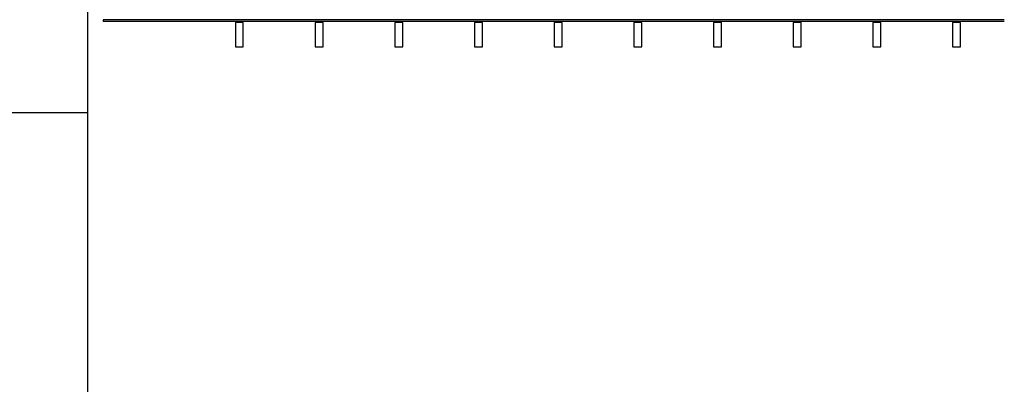
# Model space of a CAD drawing. Units: millimetres. Extents: x 5 to 382, y 4 to 204.
# Drawn here: x 106 to 114, y 69 to 72 of the extents above; entities that cross this region are included whole.
import ezdxf

# ---------------------------------------------------------------- set-up
doc = ezdxf.new("R2010")
doc.units = ezdxf.units.MM
doc.layers.add('SLD-0', color=7, linetype='Continuous', lineweight=15)
doc.styles.add('SLDTEXTSTYLE1', font='TXT', dxfattribs={"width": 0.605})
doc.dimstyles.new('SLDDIMSTYLE4', dxfattribs={"dimtxt": 2.5, "dimasz": 2, "dimexe": 0, "dimexo": 0.0625, "dimtad": 1, "dimdec": 1, "dimlfac": 1.5, "dimrnd": 1e-09, "dimzin": 12, "dimdsep": 46, "dimtxsty": 'SLDTEXTSTYLE1', "dimsah": 1, "dimcen": 0.09, "dimadec": 0, "dimazin": 3, "dimtfac": 1, "dimtdec": 1, "dimtofl": 0, "dimtmove": 0, "dimatfit": 3, "dimfxl": 1, "dimfrac": 2, "dimtolj": 1, "dimtzin": 12, "dimarcsym": 0})

# ---------------------------------------------------------------- blocks, each defined once
blk = doc.blocks.new('_D_11')
at = {"layer": 'SLD-0'}
for p, q in [((60.6217, 50.4616), (60.6217, 82.858)), ((134.055, 69.5949), (134.055, 82.858)), ((60.6217, 81.858), (134.055, 81.858))]:
    blk.add_line(p, q, dxfattribs=at)
for points in [[(60.6217, 81.858), (62.6217, 81.608), (62.6217, 82.108)], [(134.055, 81.858), (132.055, 82.108), (132.055, 81.608)]]:
    blk.add_solid(points, dxfattribs=at)
at = {"layer": 'SLD-0', "char_height": 2.5, "attachment_point": 1, "style": 'SLDTEXTSTYLE1'}
for s, insert in [('110.1', (93.0415, 88.9174)), ('NOMINAL', (89.5154, 85.0806))]:
    blk.add_mtext(s, dxfattribs=dict(at, insert=insert))

msp = doc.modelspace()

# ---------------------------------------------------------------- linework, layer by layer
at = {"color": 7, "linetype": 'Continuous', "lineweight": 30}
for p, q in [((106.3883, 71.2616), (106.3883, 72.5949)), ((106.5154, 72.0356), (106.5154, 72.0228)), ((114.055, 72.0356), (106.5154, 72.0356)), ((114.055, 72.0228), (106.5154, 72.0228)), ((107.6217, 72.0156), (107.6217, 71.8112)), ((107.6883, 72.0156), (107.6217, 72.0156)), ((107.6883, 71.8112), (107.6883, 72.0156)), ((108.2883, 72.0156), (108.2883, 71.8112)), ((108.355, 72.0156), (108.2883, 72.0156)), ((108.355, 71.8112), (108.355, 72.0156)), ((108.955, 72.0156), (108.955, 71.8112)), ((109.0217, 72.0156), (108.955, 72.0156)), ((109.0217, 71.8112), (109.0217, 72.0156)), ((109.6217, 72.0156), (109.6217, 71.8112)), ((109.6883, 72.0156), (109.6217, 72.0156)), ((109.6883, 71.8112), (109.6883, 72.0156)), ((110.2883, 72.0156), (110.2883, 71.8112)), ((110.355, 72.0156), (110.2883, 72.0156)), ((110.355, 71.8112), (110.355, 72.0156)), ((110.955, 72.0156), (110.955, 71.8112)), ((111.0217, 72.0156), (110.955, 72.0156)), ((111.0217, 71.8112), (111.0217, 72.0156)), ((111.6217, 72.0156), (111.6217, 71.8112)), ((111.6883, 72.0156), (111.6217, 72.0156)), ((111.6883, 71.8112), (111.6883, 72.0156)), ((112.2883, 72.0156), (112.2883, 71.8112)), ((112.355, 72.0156), (112.2883, 72.0156)), ((112.355, 71.8112), (112.355, 72.0156)), ((112.955, 72.0156), (112.955, 71.8112)), ((113.0217, 72.0156), (112.955, 72.0156)), ((113.0217, 71.8112), (113.0217, 72.0156)), ((113.6217, 72.0156), (113.6217, 71.8112)), ((113.6883, 72.0156), (113.6217, 72.0156)), ((113.6883, 71.8112), (113.6883, 72.0156)), ((107.6217, 71.8112), (107.6883, 71.8112)), ((108.2883, 71.8112), (108.355, 71.8112)), ((108.955, 71.8112), (109.0217, 71.8112)), ((109.6217, 71.8112), (109.6883, 71.8112)), ((110.2883, 71.8112), (110.355, 71.8112)), ((110.955, 71.8112), (111.0217, 71.8112)), ((111.6217, 71.8112), (111.6883, 71.8112)), ((112.2883, 71.8112), (112.355, 71.8112)), ((112.955, 71.8112), (113.0217, 71.8112)), ((113.6217, 71.8112), (113.6883, 71.8112)), ((81.055, 71.2616), (106.3883, 71.2616)), ((106.3883, 60.5949), (106.3883, 71.2616))]:
    msp.add_line(p, q, dxfattribs=at)

# ---------------------------------------------------------------- dimensions: what is measured, and where the dimension line sits
at = {"layer": 'SLD-0'}
dim = msp.add_linear_dim(base=(134.055, 81.858), p1=(60.6217, 49.4616), p2=(134.055, 68.5949), text='<>\\PNOMINAL', dimstyle='SLDDIMSTYLE4', dxfattribs=at)
dim.commit()
dim.dimension.update_dxf_attribs({"geometry": '_D_11', "text_midpoint": (97.3383, 81.858), "dimtype": 160})

doc.saveas('drawing.dxf')
